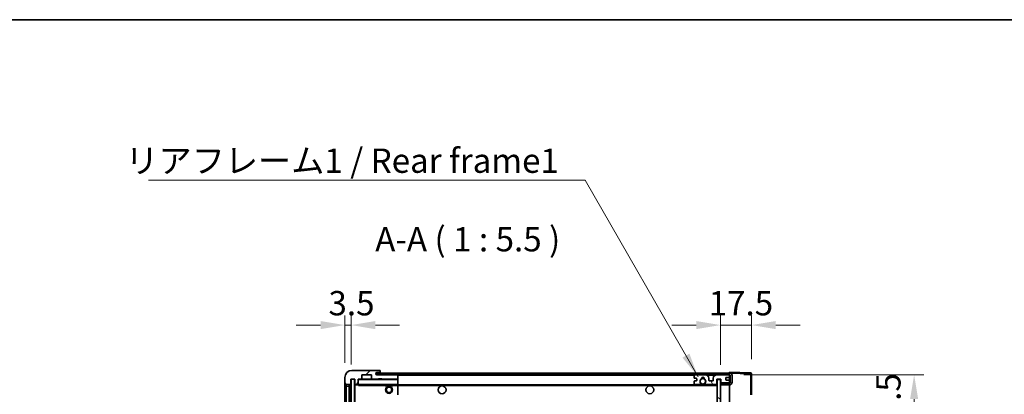
# Model space of a CAD drawing. Units: millimetres. Extents: x 3 to 12194, y 2 to 1688.
# Drawn here: x 3447 to 4004, y 1336 to 1547 of the extents above; entities that cross this region are included whole.
import ezdxf

# ---------------------------------------------------------------- set-up
doc = ezdxf.new("R2010")
doc.units = ezdxf.units.MM
for name, color, linetype, lineweight in [('Border (ISO)', 7, 'Continuous', 35), ('Dimension (ISO)', 7, 'Continuous', 18), ('Dimension (ISO) @ 1', 7, 'Continuous', 18), ('Hatch (ISO)', 1, 'Continuous', 18), ('Symbol (ISO)', 7, 'Continuous', 18), ('Symbol (ISO) @ 1', 7, 'Continuous', 18), ('Visible (ISO)', 7, 'Continuous', 35), ('Visible Narrow (ISO)', 7, 'Continuous', 25)]:
    doc.layers.add(name, color=color, linetype=linetype, lineweight=lineweight)
doc.styles.add('Note Text (TK)', font='MS PGothic.ttf')
doc.dimstyles.new('Default - Method 1b (TK)', dxfattribs={"dimscale": 6, "dimtxt": 2.5, "dimasz": 2.5, "dimexe": 1, "dimexo": 1.5, "dimgap": 1, "dimtad": 1, "dimtoh": 1, "dimrnd": 1e-08, "dimdsep": 46, "dimtxsty": 'Note Text (TK)', "dimcen": 0.09, "dimdle": 5, "dimclrd": 100, "dimclre": 100, "dimclrt": 7, "dimadec": 1, "dimazin": 1, "dimtfac": 1, "dimtmove": 0, "dimatfit": 3, "dimfxl": 1, "dimtolj": 1, "dimlwd": -1, "dimlwe": -1, "dimarcsym": 0})
doc.dimstyles.new('Default - Method 1b (TK)$7', dxfattribs={"dimscale": 6, "dimtxt": 2.5, "dimasz": 2.5, "dimexe": 1, "dimexo": 1.5, "dimgap": 1, "dimtad": 1, "dimtoh": 1, "dimrnd": 1e-08, "dimdsep": 46, "dimtxsty": 'Note Text (TK)', "dimcen": 0.09, "dimdle": 5, "dimclrd": 100, "dimclre": 100, "dimclrt": 7, "dimadec": 1, "dimazin": 1, "dimtfac": 1, "dimtmove": 0, "dimatfit": 3, "dimfxl": 1, "dimtolj": 1, "dimlwd": -1, "dimlwe": -1, "dimarcsym": 0})
pattern_1 = [(45, (2278.76, -42.13), (-12.34785, 12.34785), [])]

# ---------------------------------------------------------------- blocks, each defined once
blk = doc.blocks.new('図面枠 tk図枠')
at = {"layer": 'Border (ISO)'}
blk.add_line((14.5, 289), (405.5, 289), dxfattribs=at)
blk = doc.blocks.new('*D105')
at = {"layer": 'Defpoints', "color": 0}
for p in [(3848.59, 1346.71), (3953.09, 1346.71), (3848.59, 1130.21)]:
    blk.add_point(p, dxfattribs=at)
at = {"layer": 'Dimension (ISO)', "color": 100}
for p, q in [((3856.84, 1346.71), (3958.59, 1346.71)), ((3953.09, 1143.96), (3953.09, 1332.96)), ((3856.84, 1130.21), (3958.59, 1130.21))]:
    blk.add_line(p, q, dxfattribs=at)
for points in [[(3950.8, 1332.96), (3955.38, 1332.96), (3953.09, 1346.71)], [(3950.8, 1143.96), (3955.38, 1143.96), (3953.09, 1130.21)]]:
    blk.add_solid(points, dxfattribs=at)
at = {"layer": 'Dimension (ISO)', "color": 7, "insert": (3938.53, 1127.06), "char_height": 13.75, "attachment_point": 4, "rotation": 90, "style": 'Note Text (TK)'}
blk.add_mtext('\\A1;\\fＭＳ Ｐゴシック|b0|i0;\\H13.7500;有効寸法 / Max dim. 216.5', dxfattribs=at)
blk = doc.blocks.new('*D106')
at = {"layer": 'Defpoints', "color": 0}
for p in [(3861.09, 1374.8), (3843.59, 1344.11), (3861.09, 1347.3)]:
    blk.add_point(p, dxfattribs=at)
at = {"layer": 'Dimension (ISO)', "color": 100}
for p, q in [((3843.59, 1352.36), (3843.59, 1380.3)), ((3861.09, 1355.55), (3861.09, 1380.3)), ((3829.84, 1374.8), (3816.09, 1374.8)), ((3843.59, 1374.8), (3861.09, 1374.8)), ((3874.84, 1374.8), (3888.59, 1374.8))]:
    blk.add_line(p, q, dxfattribs=at)
for points in [[(3829.84, 1377.09), (3829.84, 1372.5), (3843.59, 1374.8)], [(3874.84, 1377.09), (3874.84, 1372.5), (3861.09, 1374.8)]]:
    blk.add_solid(points, dxfattribs=at)
at = {"layer": 'Dimension (ISO)', "color": 7, "insert": (3836.87, 1387.17), "char_height": 13.75, "attachment_point": 4, "style": 'Note Text (TK)'}
blk.add_mtext('\\A1;17.5', dxfattribs=at)
blk = doc.blocks.new('*D107')
at = {"layer": 'Defpoints', "color": 0}
for p in [(3634.59, 1374.8), (3631.09, 1345.21), (3634.59, 1344.21)]:
    blk.add_point(p, dxfattribs=at)
at = {"layer": 'Dimension (ISO)', "color": 100}
for p, q in [((3631.09, 1353.46), (3631.09, 1380.3)), ((3634.59, 1352.46), (3634.59, 1380.3)), ((3617.34, 1374.8), (3603.59, 1374.8)), ((3631.09, 1374.8), (3634.59, 1374.8)), ((3648.34, 1374.8), (3662.09, 1374.8))]:
    blk.add_line(p, q, dxfattribs=at)
for points in [[(3617.34, 1377.09), (3617.34, 1372.5), (3631.09, 1374.8)], [(3648.34, 1377.09), (3648.34, 1372.5), (3634.59, 1374.8)]]:
    blk.add_solid(points, dxfattribs=at)
at = {"layer": 'Dimension (ISO)', "color": 7, "insert": (3621.82, 1387.17), "char_height": 13.75, "attachment_point": 4, "style": 'Note Text (TK)'}
blk.add_mtext('\\A1;3.5', dxfattribs=at)

msp = doc.modelspace()

# ---------------------------------------------------------------- hatches: boundary and pattern name
at = {"layer": 'Hatch (ISO)'}
h = msp.add_hatch(dxfattribs=at)
h.set_pattern_fill('ANSI31', color=256, scale=139.7, style=0)
h.set_pattern_definition(pattern_1)
edge = h.paths.add_edge_path()
edge.add_ellipse((3638.3905, 1341.5149), major_axis=(0, -0.3), ratio=1, start_angle=0, end_angle=90)
edge.add_line((3638.6905, 1341.5149), (3638.6905, 1344.2149))
edge.add_line((3638.6905, 1344.2149), (3640.3905, 1344.2149))
edge.add_ellipse((3640.3905, 1344.5149), major_axis=(0, -0.3), ratio=1, start_angle=0, end_angle=90)
edge.add_line((3640.6905, 1344.5149), (3640.6905, 1346.7149))
edge.add_line((3640.6905, 1346.7149), (3646.0905, 1346.7149))
edge.add_line((3646.0905, 1346.7149), (3646.0905, 1344.5149))
edge.add_ellipse((3646.3905, 1344.5149), major_axis=(-0.3, 0), ratio=1, start_angle=0, end_angle=90)
edge.add_line((3646.3905, 1344.2149), (3650.0905, 1344.2149))
edge.add_line((3650.0905, 1344.2149), (3650.0905, 1344.4149))
edge.add_line((3650.0905, 1344.4149), (3652.0905, 1344.4149))
edge.add_line((3652.0905, 1344.4149), (3652.0905, 1344.2149))
edge.add_line((3652.0905, 1344.2149), (3660.7905, 1344.2149))
edge.add_ellipse((3660.7905, 1344.5149), major_axis=(0, -0.3), ratio=1, start_angle=0, end_angle=90)
edge.add_line((3661.0905, 1344.5149), (3661.0905, 1346.4149))
edge.add_ellipse((3660.7905, 1346.4149), major_axis=(0.3, 0), ratio=1, start_angle=0, end_angle=90)
edge.add_line((3660.7905, 1346.7149), (3649.2155, 1346.7149))
edge.add_ellipse((3649.2155, 1347.3399), major_axis=(0, -0.625), ratio=1, start_angle=348.463041, end_angle=360, ccw=False)
edge.add_ellipse((3649.2155, 1347.3399), major_axis=(-0.125, -0.6124), ratio=1, start_angle=191.536959, end_angle=360, ccw=False)
edge.add_line((3649.2155, 1347.9649), (3650.5905, 1347.9649))
edge.add_ellipse((3650.5905, 1348.4649), major_axis=(0, -0.5), ratio=1, start_angle=0, end_angle=90)
edge.add_line((3651.0905, 1348.4649), (3651.0905, 1348.9149))
edge.add_ellipse((3650.7905, 1348.9149), major_axis=(0.3, 0), ratio=1, start_angle=0, end_angle=90)
edge.add_line((3650.7905, 1349.2149), (3635.0905, 1349.2149))
edge.add_ellipse((3635.0905, 1345.2149), major_axis=(0, 4), ratio=1, start_angle=0, end_angle=90)
edge.add_line((3631.0905, 1345.2149), (3631.0905, 1342.2149))
edge.add_ellipse((3632.0905, 1342.2149), major_axis=(-1, 0), ratio=1, start_angle=0, end_angle=90)
edge.add_line((3632.0905, 1341.2149), (3634.1905, 1341.2149))
edge.add_ellipse((3634.1905, 1341.5149), major_axis=(0, -0.3), ratio=1, start_angle=0, end_angle=90)
edge.add_line((3634.4905, 1341.5149), (3634.4905, 1344.2149))
edge.add_line((3634.4905, 1344.2149), (3634.5905, 1344.2149))
edge.add_line((3634.5905, 1344.2149), (3636.5905, 1344.2149))
edge.add_line((3636.5905, 1344.2149), (3636.6905, 1344.2149))
edge.add_line((3636.6905, 1344.2149), (3636.6905, 1341.5149))
edge.add_ellipse((3636.9905, 1341.5149), major_axis=(-0.3, 0), ratio=1, start_angle=0, end_angle=90)
edge.add_line((3636.9905, 1341.2149), (3638.3905, 1341.2149))
h = msp.add_hatch(dxfattribs=at)
h.set_pattern_fill('ANSI31', color=256, scale=139.7, angle=14.999978, style=0)
h.set_pattern_definition([(60, (2278.76, -42.13), (-15.12297, 8.73126), [])])
h.paths.add_polyline_path([(3636.5905, 1344.2149), (3634.5905, 1344.2149), (3634.5905, 1132.7149), (3636.5905, 1132.7149)])
h = msp.add_hatch(dxfattribs=at)
h.set_pattern_fill('ANSI31', color=256, scale=139.7, style=0)
h.set_pattern_definition(pattern_1)
edge = h.paths.add_edge_path()
edge.add_line((3848.5905, 1341.9649), (3843.5905, 1341.9649))
edge.add_line((3843.5905, 1341.9649), (3843.5905, 1340.9649))
edge.add_line((3843.5905, 1340.9649), (3848.5905, 1340.9649))
edge.add_ellipse((3848.5905, 1342.4649), major_axis=(0, -1.5), ratio=1, start_angle=0, end_angle=90)
edge.add_line((3850.0905, 1342.4649), (3850.0905, 1346.2149))
edge.add_ellipse((3848.5905, 1346.2149), major_axis=(1.5, 0), ratio=1, start_angle=0, end_angle=90)
edge.add_line((3848.5905, 1347.7149), (3649.0905, 1347.7149))
edge.add_line((3649.0905, 1347.7149), (3649.0905, 1346.7275))
edge.add_line((3649.0905, 1346.7275), (3649.0905, 1346.7149))
edge.add_line((3649.0905, 1346.7149), (3649.2155, 1346.7149))
edge.add_line((3649.2155, 1346.7149), (3660.7905, 1346.7149))
edge.add_line((3660.7905, 1346.7149), (3829.0905, 1346.7149))
edge.add_line((3829.0905, 1346.7149), (3834.9905, 1346.7149))
edge.add_line((3834.9905, 1346.7149), (3841.4905, 1346.7149))
edge.add_line((3841.4905, 1346.7149), (3848.0905, 1346.7149))
edge.add_line((3848.0905, 1346.7149), (3848.5905, 1346.7149))
edge.add_ellipse((3848.5905, 1346.2149), major_axis=(0, 0.5), ratio=1, start_angle=270, end_angle=360, ccw=False)
edge.add_line((3849.0905, 1346.2149), (3849.0905, 1342.4649))
edge.add_ellipse((3848.5905, 1342.4649), major_axis=(0.5, 0), ratio=1, start_angle=270, end_angle=360, ccw=False)
h = msp.add_hatch(dxfattribs=at)
h.set_pattern_fill('ANSI31', color=256, scale=139.7, angle=75.000175, style=0)
h.set_pattern_definition([(120.0002, (2278.76, -42.13), (-15.12294, -8.7313), [])])
edge = h.paths.add_edge_path()
edge.add_ellipse((3829.0905, 1346.2149), major_axis=(0, 0.5), ratio=1, start_angle=0, end_angle=90)
edge.add_line((3828.5905, 1346.2149), (3828.5905, 1345.0149))
edge.add_ellipse((3828.8905, 1345.0149), major_axis=(-0.3, 0), ratio=1, start_angle=0, end_angle=90)
edge.add_line((3828.8905, 1344.7149), (3829.7905, 1344.7149))
edge.add_ellipse((3829.7905, 1344.4149), major_axis=(0, 0.3), ratio=1, start_angle=270, end_angle=360, ccw=False)
edge.add_line((3830.0905, 1344.4149), (3830.0905, 1343.5149))
edge.add_ellipse((3829.7905, 1343.5149), major_axis=(0.3, 0), ratio=1, start_angle=270, end_angle=360, ccw=False)
edge.add_line((3829.7905, 1343.2149), (3828.8905, 1343.2149))
edge.add_ellipse((3828.8905, 1342.9149), major_axis=(0, 0.3), ratio=1, start_angle=0, end_angle=90)
edge.add_line((3828.5905, 1342.9149), (3828.5905, 1341.7149))
edge.add_ellipse((3829.0905, 1341.7149), major_axis=(-0.5, 0), ratio=1, start_angle=0, end_angle=90)
edge.add_line((3829.0905, 1341.2149), (3832.1149, 1341.2149))
edge.add_ellipse((3832.1149, 1341.6149), major_axis=(0, -0.4), ratio=1, start_angle=0, end_angle=132.45415)
edge.add_ellipse((3833.5905, 1342.9649), major_axis=(-1.1805, -1.08), ratio=1, start_angle=261.020412, end_angle=360, ccw=False)
edge.add_ellipse((3832.5425, 1344.5497), major_axis=(0.1655, -0.2502), ratio=1, start_angle=0, end_angle=60.082872)
edge.add_ellipse((3833.5905, 1344.6149), major_axis=(-0.7486, -0.0465), ratio=1, start_angle=172.885131, end_angle=360, ccw=False)
edge.add_ellipse((3834.6385, 1344.5497), major_axis=(-0.2994, 0.0186), ratio=1, start_angle=0, end_angle=60.082872)
edge.add_ellipse((3833.5905, 1342.9649), major_axis=(0.8825, 1.3346), ratio=1, start_angle=261.020412, end_angle=360, ccw=False)
edge.add_ellipse((3835.0661, 1341.6149), major_axis=(-0.2951, 0.27), ratio=1, start_angle=0, end_angle=132.45415)
edge.add_line((3835.0661, 1341.2149), (3841.0905, 1341.2149))
edge.add_ellipse((3841.0905, 1341.6149), major_axis=(0, -0.4), ratio=1, start_angle=0, end_angle=90)
edge.add_line((3841.4905, 1341.6149), (3841.4905, 1344.2149))
edge.add_line((3841.4905, 1344.2149), (3843.6905, 1344.2149))
edge.add_line((3843.6905, 1344.2149), (3843.6905, 1342.6149))
edge.add_ellipse((3844.0905, 1342.6149), major_axis=(-0.4, 0), ratio=1, start_angle=0, end_angle=90)
edge.add_line((3844.0905, 1342.2149), (3848.0905, 1342.2149))
edge.add_ellipse((3848.0905, 1342.7149), major_axis=(0, -0.5), ratio=1, start_angle=0, end_angle=90)
edge.add_line((3848.5905, 1342.7149), (3848.5905, 1343.4149))
edge.add_ellipse((3848.2905, 1343.4149), major_axis=(0.3, 0), ratio=1, start_angle=0, end_angle=90)
edge.add_line((3848.2905, 1343.7149), (3846.8905, 1343.7149))
edge.add_ellipse((3846.8905, 1344.0149), major_axis=(0, -0.3), ratio=1, start_angle=270, end_angle=360, ccw=False)
edge.add_line((3846.5905, 1344.0149), (3846.5905, 1344.9149))
edge.add_ellipse((3846.8905, 1344.9149), major_axis=(-0.3, 0), ratio=1, start_angle=270, end_angle=360, ccw=False)
edge.add_line((3846.8905, 1345.2149), (3848.2905, 1345.2149))
edge.add_ellipse((3848.2905, 1345.5149), major_axis=(0, -0.3), ratio=1, start_angle=0, end_angle=90)
edge.add_line((3848.5905, 1345.5149), (3848.5905, 1346.2149))
edge.add_ellipse((3848.0905, 1346.2149), major_axis=(0.5, 0), ratio=1, start_angle=0, end_angle=90)
edge.add_line((3848.0905, 1346.7149), (3841.4905, 1346.7149))
edge.add_ellipse((3841.4905, 1344.7149), major_axis=(0, 2), ratio=1, start_angle=0, end_angle=90)
edge.add_line((3839.4905, 1344.7149), (3839.4905, 1343.5149))
edge.add_ellipse((3839.1905, 1343.5149), major_axis=(0.3, 0), ratio=1, start_angle=270, end_angle=360, ccw=False)
edge.add_line((3839.1905, 1343.2149), (3837.2905, 1343.2149))
edge.add_ellipse((3837.2905, 1343.5149), major_axis=(0, -0.3), ratio=1, start_angle=270, end_angle=360, ccw=False)
edge.add_line((3836.9905, 1343.5149), (3836.9905, 1344.7149))
edge.add_ellipse((3834.9905, 1344.7149), major_axis=(2, 0), ratio=1, start_angle=0, end_angle=90)
edge.add_line((3834.9905, 1346.7149), (3829.0905, 1346.7149))
h = msp.add_hatch(dxfattribs=at)
h.set_pattern_fill('ANSI31', color=256, scale=139.7, angle=105.000246, style=0)
h.set_pattern_definition([(150.0002, (2278.76, -42.13), (-8.73119, -15.123), [])])
h.paths.add_polyline_path([(3843.5905, 1344.1149), (3841.5905, 1344.1149), (3841.5905, 1132.8149), (3843.5905, 1132.8149), (3843.5905, 1134.9649), (3843.5905, 1135.9649), (3843.5905, 1340.9649), (3843.5905, 1341.9649)])

# ---------------------------------------------------------------- linework, layer by layer
at = {"layer": 'Visible (ISO)'}
for p, q in [((3650.7905, 1349.2149), (3635.0905, 1349.2149)), ((3649.2155, 1347.9649), (3650.5905, 1347.9649)), ((3650.5905, 1347.9649), (3651.0905, 1347.9649)), ((3650.7905, 1349.2149), (3650.8405, 1349.2149)), ((3651.0905, 1348.9649), (3651.0905, 1348.9149)), ((3651.0905, 1348.4649), (3651.0905, 1348.9149)), ((3651.0905, 1347.9649), (3651.0905, 1348.4649)), ((3651.0905, 1347.9649), (3651.0905, 1347.7149)), ((3848.5905, 1347.7152), (3848.5905, 1348.2149)), ((3860.6079, 1347.7952), (3848.5905, 1348.2149)), ((3631.0905, 1345.2149), (3631.0905, 1342.2149)), ((3631.0905, 1342.2149), (3631.0905, 1340.2149)), ((3634.4905, 1341.5149), (3634.4905, 1344.2149)), ((3634.4905, 1344.2149), (3636.6905, 1344.2149)), ((3636.5905, 1344.2149), (3634.5905, 1344.2149)), ((3634.5905, 1344.2149), (3634.5905, 1132.7149)), ((3636.5905, 1132.7149), (3636.5905, 1344.2149)), ((3636.6905, 1344.2149), (3636.6905, 1341.5149)), ((3638.6905, 1341.5149), (3638.6905, 1344.2149)), ((3638.6905, 1344.2149), (3640.3905, 1344.2149)), ((3646.3905, 1344.2149), (3640.3905, 1344.2149)), ((3640.6905, 1344.5149), (3640.6905, 1346.7149)), ((3640.6905, 1346.7149), (3646.0905, 1346.7149)), ((3646.0905, 1346.7149), (3646.0905, 1344.5149)), ((3646.3905, 1344.2149), (3650.0905, 1344.2149)), ((3848.5905, 1347.7149), (3649.0905, 1347.7149)), ((3649.0905, 1347.7149), (3649.0905, 1346.7149)), ((3649.0905, 1346.7149), (3848.5905, 1346.7149)), ((3660.7905, 1346.7149), (3649.2155, 1346.7149)), ((3650.0905, 1344.2149), (3650.0905, 1344.4149)), ((3650.0905, 1344.4149), (3652.0905, 1344.4149)), ((3652.0905, 1344.2149), (3650.0905, 1344.2149)), ((3652.0905, 1344.4149), (3652.0905, 1344.2149)), ((3652.0905, 1344.2149), (3660.7905, 1344.2149)), ((3660.9905, 1344.2149), (3660.7905, 1344.2149)), ((3661.0905, 1346.4149), (3661.0905, 1346.7149)), ((3661.0905, 1344.5149), (3661.0905, 1346.4149)), ((3661.0905, 1344.1149), (3661.0905, 1344.5149)), ((3661.0905, 1341.3149), (3661.0905, 1344.1149)), ((3828.5905, 1346.2149), (3828.5905, 1345.0149)), ((3828.5905, 1342.9149), (3828.5905, 1341.7149)), ((3828.8905, 1344.7149), (3829.7905, 1344.7149)), ((3829.7905, 1343.2149), (3828.8905, 1343.2149)), ((3834.9905, 1346.7149), (3829.0905, 1346.7149)), ((3830.0905, 1344.4149), (3830.0905, 1343.5149)), ((3836.9905, 1343.5149), (3836.9905, 1344.7149)), ((3839.1905, 1343.2149), (3837.2905, 1343.2149)), ((3839.4905, 1344.7149), (3839.4905, 1343.5149)), ((3848.0905, 1346.7149), (3841.4905, 1346.7149)), ((3841.4905, 1341.6149), (3841.4905, 1344.2149)), ((3841.4905, 1344.2149), (3843.6905, 1344.2149)), ((3843.5905, 1344.1149), (3841.5905, 1344.1149)), ((3841.5905, 1344.1149), (3841.5905, 1132.8149)), ((3843.5905, 1132.8149), (3843.5905, 1344.1149)), ((3843.6905, 1344.2149), (3843.6905, 1342.6149)), ((3844.0905, 1342.2149), (3848.0905, 1342.2149)), ((3846.5905, 1344.0149), (3846.5905, 1344.9149)), ((3846.8905, 1345.2149), (3848.2905, 1345.2149)), ((3848.2905, 1343.7149), (3846.8905, 1343.7149)), ((3848.5905, 1347.7149), (3848.5905, 1347.7152)), ((3848.5905, 1346.2149), (3848.5905, 1346.7149)), ((3848.5905, 1345.5149), (3848.5905, 1346.2149)), ((3848.5905, 1343.4149), (3848.5905, 1345.5149)), ((3848.5905, 1342.7149), (3848.5905, 1343.4149)), ((3848.5905, 1341.9649), (3848.5905, 1342.7149)), ((3849.0905, 1346.2149), (3849.0905, 1342.4649)), ((3850.0905, 1342.4649), (3850.0905, 1346.2149)), ((3861.0905, 1335.3839), (3861.0905, 1347.2955)), ((3631.0905, 1340.2149), (3631.0905, 1136.7149)), ((3632.0905, 1341.2149), (3634.1905, 1341.2149)), ((3633.5905, 1135.7149), (3633.5905, 1341.2149)), ((3633.8905, 1341.2149), (3633.8905, 1135.7149)), ((3636.6905, 1341.1149), (3636.6905, 1135.8149)), ((3636.9905, 1341.2149), (3636.7905, 1341.2149)), ((3636.9905, 1341.2149), (3638.3905, 1341.2149)), ((3638.6905, 1341.2149), (3638.3905, 1341.2149)), ((3638.6905, 1341.5149), (3638.6905, 1341.3149)), ((3638.6905, 1341.3149), (3638.6905, 1341.0465)), ((3638.7905, 1341.2149), (3660.9905, 1341.2149)), ((3654.0905, 1341.2149), (3654.0905, 1340.5149)), ((3658.0905, 1340.5149), (3654.0905, 1340.5149)), ((3658.0905, 1341.2149), (3658.0905, 1340.5149)), ((3661.0905, 1340.7149), (3661.0905, 1341.3149)), ((3661.0905, 1340.9649), (3832.9502, 1340.9649)), ((3661.0905, 1335.4133), (3661.0905, 1340.7149)), ((3829.0905, 1341.2149), (3832.1149, 1341.2149)), ((3834.2308, 1340.9649), (3841.5905, 1340.9649)), ((3835.0661, 1341.2149), (3841.0905, 1341.2149)), ((3848.5905, 1341.9649), (3843.5905, 1341.9649)), ((3843.5905, 1341.9649), (3843.5905, 1340.9649)), ((3843.5905, 1340.9649), (3848.5905, 1340.9649)), ((3848.5905, 1135.9649), (3848.5905, 1340.9649))]:
    msp.add_line(p, q, dxfattribs=at)
for centre, radius in [((3833.5905, 1342.9649), 1.5706), ((3656.0905, 1338.2149), 2), ((3656.0905, 1338.2149), 1.5706), ((3686.0905, 1338.2149), 2.25), ((3803.5905, 1338.2149), 2.25)]:
    msp.add_circle(centre, radius, dxfattribs=at)
for centre, radius, start, end in [((3635.0905, 1345.2149), 4, 90, 180), ((3649.2155, 1347.3399), 0.625, 90, 270), ((3650.5905, 1348.4649), 0.5, 270, 0), ((3650.7905, 1348.9149), 0.3, 0, 90), ((3650.8405, 1348.9649), 0.25, 0, 90), ((3860.5905, 1347.2955), 0.5, 0, 88), ((3632.0905, 1342.2149), 1, 180, 270), ((3638.7905, 1344.1149), 0.1, 90, 180), ((3640.3905, 1344.5149), 0.3, 270, 0), ((3646.3905, 1344.5149), 0.3, 180, 270), ((3660.7905, 1346.4149), 0.3, 0, 90), ((3660.7905, 1344.5149), 0.3, 270, 0), ((3660.9905, 1344.1149), 0.1, 0, 90), ((3829.0905, 1346.2149), 0.5, 90, 180), ((3828.8905, 1345.0149), 0.3, 180, 270), ((3828.8905, 1342.9149), 0.3, 90, 180), ((3829.7905, 1344.4149), 0.3, 0, 90), ((3829.7905, 1343.5149), 0.3, 270, 0), ((3833.5905, 1342.9649), 1.6, 123.474563, 222.45415), ((3832.5425, 1344.5497), 0.3, 303.474563, 3.557435), ((3833.5905, 1344.6149), 0.75, 356.442565, 183.557435), ((3833.5905, 1342.9649), 2, 68.96053, 111.03947), ((3833.5905, 1342.9649), 2.1, 71.451, 108.549), ((3834.6385, 1344.5497), 0.3, 176.442565, 236.525437), ((3833.5905, 1342.9649), 1.6, 317.54585, 56.525437), ((3834.9905, 1344.7149), 2, 0, 90), ((3837.2905, 1343.5149), 0.3, 180, 270), ((3839.1905, 1343.5149), 0.3, 270, 0), ((3841.4905, 1344.7149), 2, 90, 180), ((3844.0905, 1342.6149), 0.4, 180, 270), ((3846.8905, 1344.9149), 0.3, 90, 180), ((3846.8905, 1344.0149), 0.3, 180, 270), ((3848.0905, 1346.2149), 0.5, 0, 90), ((3848.0905, 1342.7149), 0.5, 270, 0), ((3848.2905, 1345.5149), 0.3, 270, 0), ((3848.2905, 1343.4149), 0.3, 0, 90), ((3848.5905, 1346.2149), 1.5, 0, 90), ((3848.5905, 1346.2149), 0.5, 0, 90), ((3848.5905, 1342.4649), 1.5, 270, 0), ((3848.5905, 1342.4649), 0.5, 270, 0), ((3634.1905, 1341.5149), 0.3, 270, 0), ((3636.9905, 1341.5149), 0.3, 180, 270), ((3636.7905, 1341.1149), 0.1, 90, 180), ((3638.3905, 1341.5149), 0.3, 270, 0), ((3638.7905, 1341.3149), 0.1, 180, 270), ((3660.9905, 1341.3149), 0.1, 270, 0), ((3829.0905, 1341.7149), 0.5, 180, 270), ((3832.1149, 1341.6149), 0.4, 270, 42.45415), ((3833.5905, 1342.9649), 2.1, 233.298213, 252.24721), ((3833.5905, 1342.9649), 2, 233.932491, 306.067509), ((3833.5905, 1342.9649), 2.1, 287.75279, 306.701787), ((3835.0661, 1341.6149), 0.4, 137.54585, 270), ((3841.0905, 1341.6149), 0.4, 270, 0)]:
    msp.add_arc(centre, radius, start, end, dxfattribs=at)
msp.add_open_spline([(3638.7905, 1340.7149), (3638.7454, 1340.8156), (3638.6905, 1340.9362), (3638.6905, 1341.0465)], degree=3, dxfattribs=at)
msp.add_open_spline([(3834.2308, 1340.9649), (3834.2308, 1340.9649), (3834.2263, 1340.9634), (3834.2106, 1340.9585), (3834.1993, 1340.955), (3834.1725, 1340.9471), (3834.1516, 1340.9411), (3834.0915, 1340.9251), (3834.0372, 1340.9124), (3833.8693, 1340.8798), (3833.7177, 1340.8649), (3833.4632, 1340.8649), (3833.3117, 1340.8798), (3833.1438, 1340.9124), (3833.0894, 1340.9251), (3833.0294, 1340.9411), (3833.0085, 1340.9471), (3832.9817, 1340.955), (3832.9704, 1340.9585), (3832.9547, 1340.9634), (3832.9502, 1340.9649), (3832.9502, 1340.9649)], degree=3, knots=[-0.138483255, -0.138483255, -0.138483255, -0.138483255, -0.133571418, -0.133571418, -0.128659582, -0.128659582, -0.122121983, -0.122121983, -0.107412624, -0.107412624, -0.069241628, -0.069241628, -0.031070631, -0.031070631, -0.016361272, -0.016361272, -0.009823674, -0.009823674, -0.004911837, -0.004911837, 0, 0, 0, 0], dxfattribs=at)
at = {"layer": 'Visible Narrow (ISO)'}
for p, q in [((3638.7905, 1344.1149), (3638.6905, 1344.1149)), ((3638.7905, 1344.2149), (3638.7905, 1344.1149)), ((3638.7905, 1341.3149), (3638.7905, 1344.1149)), ((3638.7905, 1344.1149), (3660.9905, 1344.1149)), ((3660.9905, 1346.7149), (3660.9905, 1346.6385)), ((3660.9905, 1344.2913), (3660.9905, 1344.2149)), ((3660.9905, 1344.2149), (3660.9905, 1344.1149)), ((3661.0905, 1344.1149), (3660.9905, 1344.1149)), ((3660.9905, 1344.1149), (3660.9905, 1341.3149)), ((3661.0905, 1346.4149), (3828.6322, 1346.4149)), ((3836.0441, 1346.4149), (3840.4369, 1346.4149)), ((3848.5487, 1346.4149), (3848.5905, 1346.4149)), ((3848.5905, 1347.7152), (3848.6001, 1347.7148)), ((3848.6855, 1347.7119), (3860.6079, 1347.2955)), ((3860.6079, 1347.2955), (3860.6079, 1335.3839)), ((3860.6079, 1347.2955), (3861.0905, 1347.2955)), ((3631.0905, 1340.2149), (3632.0905, 1340.2149)), ((3632.0905, 1340.2149), (3632.0905, 1341.2149)), ((3632.0905, 1136.7149), (3632.0905, 1340.2149)), ((3632.0905, 1340.2149), (3633.5905, 1340.2149)), ((3634.1405, 1135.7149), (3634.1405, 1341.2149)), ((3636.7905, 1341.1149), (3636.6905, 1341.1149)), ((3636.7905, 1341.2149), (3636.7905, 1341.1149)), ((3636.7905, 1341.1149), (3638.6905, 1341.1149)), ((3636.7905, 1135.8149), (3636.7905, 1341.1149)), ((3638.6905, 1341.3149), (3638.7905, 1341.3149)), ((3638.7905, 1341.3149), (3638.7905, 1341.2149)), ((3660.9905, 1341.3149), (3638.7905, 1341.3149)), ((3638.7905, 1340.7149), (3638.7905, 1341.2149)), ((3638.7905, 1340.7149), (3654.0905, 1340.7149)), ((3658.0905, 1340.7149), (3660.9905, 1340.7149)), ((3660.9905, 1341.2149), (3660.9905, 1341.3149)), ((3660.9905, 1341.3149), (3661.0905, 1341.3149)), ((3660.9905, 1341.2149), (3660.9905, 1340.7149)), ((3661.0905, 1340.7149), (3660.9905, 1340.7149)), ((3660.9905, 1340.7149), (3660.9905, 1335.4133)), ((3661.0905, 1340.6649), (3841.5905, 1340.6649))]:
    msp.add_line(p, q, dxfattribs=at)
msp.add_ellipse((3860.5905, 1347.2955), major_axis=(0.0174, 0.4997), ratio=0.03487826, start_param=4.71360696, end_param=6.28318531, dxfattribs=at)

# ---------------------------------------------------------------- block references
at = {"xscale": 5.5, "yscale": 5.5, "zscale": 5.5}
msp.add_blockref('図面枠 tk図枠', (2278.7608, -42.1301), dxfattribs=at)

# ---------------------------------------------------------------- texts
at = {"layer": 'Symbol (ISO)', "color": 7, "insert": (3506.9565, 1474.5824), "char_height": 13.75, "width": 246.293864, "attachment_point": 1, "line_spacing_factor": 1.5, "style": 'Note Text (TK)'}
msp.add_mtext('{\\fＭＳ Ｐゴシック|b0|i0;リアフレーム1 / Rear frame1}', dxfattribs=at)
at = {"layer": 'Symbol (ISO)', "color": 7, "insert": (3648.2708, 1412.1463), "char_height": 13.75, "attachment_point": 7, "style": 'Note Text (TK)'}
msp.add_mtext('A-A ( 1 : 5.5 )', dxfattribs=at)

# ---------------------------------------------------------------- dimensions: what is measured, and where the dimension line sits
at = {"layer": 'Dimension (ISO) @ 1', "color": 100}
dim = msp.add_linear_dim(base=(3634.5905, 1374.7955), p1=(3631.0905, 1345.2149), p2=(3634.5905, 1344.2149), angle=180, dimstyle='Default - Method 1b (TK)', override={"dimscale": 1, "dimtxt": 13.75, "dimasz": 13.75, "dimexe": 5.5, "dimexo": 8.25, "dimgap": 5.5, "dimtoh": 0, "dimdec": 2, "dimcen": 0.495, "dimtol": 0, "dimlim": 0, "dimtp": 0, "dimtm": 0, "dimtdec": 2, "dimtix": 0, "dimtofl": 1, "dimtmove": 0, "dimatfit": 1}, dxfattribs=at)
dim.commit()
dim.dimension.update_dxf_attribs({"geometry": '*D107', "text_midpoint": (3632.8405, 1374.7955), "dimtype": 128})
dim = msp.add_linear_dim(base=(3861.0905, 1374.7955), p1=(3843.5905, 1344.1149), p2=(3861.0905, 1347.2955), dimstyle='Default - Method 1b (TK)', override={"dimscale": 1, "dimtxt": 13.75, "dimasz": 13.75, "dimexe": 5.5, "dimexo": 8.25, "dimgap": 5.5, "dimtoh": 0, "dimdec": 2, "dimcen": 0.495, "dimtol": 0, "dimlim": 0, "dimtp": 0, "dimtm": 0, "dimtdec": 2, "dimtix": 0, "dimtofl": 1, "dimtmove": 0, "dimatfit": 1}, dxfattribs=at)
dim.commit()
dim.dimension.update_dxf_attribs({"geometry": '*D106', "text_midpoint": (3852.3405, 1374.7955), "dimtype": 128})
dim = msp.add_linear_dim(base=(3953.0905, 1346.7149), p1=(3848.5905, 1130.2149), p2=(3848.5905, 1346.7149), angle=90, text='\\fＭＳ Ｐゴシック|b0|i0;\\H13.7500;有効寸法 / Max dim. <>', dimstyle='Default - Method 1b (TK)', override={"dimscale": 1, "dimtxt": 13.75, "dimasz": 13.75, "dimexe": 5.5, "dimexo": 8.25, "dimgap": 5.5, "dimtoh": 0, "dimdec": 2, "dimcen": 0.495, "dimtol": 0, "dimlim": 0, "dimtp": 0, "dimtm": 0, "dimtdec": 2, "dimtix": 0, "dimtofl": 0, "dimtmove": 0, "dimatfit": 1}, dxfattribs=at)
dim.commit()
dim.dimension.update_dxf_attribs({"geometry": '*D105', "text_midpoint": (3953.0905, 1238.4649), "dimtype": 128})

# ---------------------------------------------------------------- leaders
at = {"layer": 'Symbol (ISO) @ 1', "color": 100, "annotation_type": 0, "has_hookline": 1, "hookline_direction": 1, "text_width": 233.2812}
msp.add_leader([(3830.8715, 1345.621), (3767.0004, 1456.7425), (3753.2504, 1456.7425)], dimstyle='Default - Method 1b (TK)$7', override={"dimscale": 1, "dimtxt": 13.75, "dimasz": 13.75, "dimgap": 0, "dimtad": 1}, dxfattribs=at)

doc.saveas('drawing.dxf')
